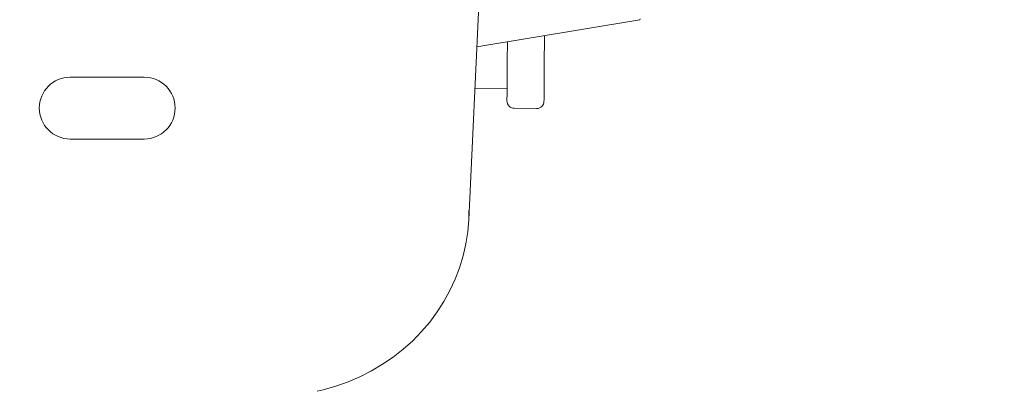
# Model space of a CAD drawing. Units: millimetres. Extents: x -5707 to 5708, y -4299 to 4087.
# Drawn here: x -2208 to -1810, y -586 to -436 of the extents above; entities that cross this region are included whole.
import ezdxf

# ---------------------------------------------------------------- set-up
doc = ezdxf.new("R2010")
doc.units = ezdxf.units.MM
doc.header["$LTSCALE"] = 7.5
doc.layers.add('Layer0001', color=7, linetype='Continuous')

# ---------------------------------------------------------------- blocks, each defined once
blk = doc.blocks.new('DC_GROUP_SB5000C_SB7100N_SB7300N_SB7400N_SB7450N(両側)_X00_HP_13')
at = {"layer": 'Layer0001', "color": 7, "linetype": 'Continuous', "lineweight": 18}
for p, q in [((-2026.59, -516.58), (-2013.76, -242.38)), ((-1957.3, -435.79), (-2023.32, -446.66)), ((-1957.26, -435.77), (-1957.3, -435.79)), ((-1957.16, -435.46), (-1957.26, -435.77)), ((-1995.95, -442.83), (-1995.94, -442.16)), ((-2010.96, -444.63), (-2010.97, -446.9)), ((-1996, -450.01), (-1995.97, -446.53)), ((-1995.97, -446.53), (-1995.95, -442.83)), ((-2011, -450.32), (-2011.02, -453.49)), ((-2010.97, -446.9), (-2011, -450.32)), ((-1996.02, -453.24), (-1996, -450.01)), ((-2011.02, -453.49), (-2011.04, -456.41)), ((-1996.04, -456.21), (-1996.02, -453.24)), ((-2011.04, -456.41), (-2011.06, -459.04)), ((-1996.06, -458.89), (-1996.04, -456.21)), ((-2158, -459), (-2188, -459)), ((-2011.08, -461.37), (-2011.09, -463.4)), ((-2011.06, -459.04), (-2011.08, -461.37)), ((-1996.09, -463.34), (-1996.08, -461.27)), ((-1996.08, -461.27), (-1996.06, -458.89)), ((-2011.09, -463.57), (-2024.1, -463.48)), ((-2011.11, -466.48), (-2011.12, -467.51)), ((-2011.1, -465.11), (-2011.11, -466.48)), ((-2011.09, -463.4), (-2011.1, -465.11)), ((-1996.12, -467.56), (-1996.11, -466.5)), ((-1996.11, -466.5), (-1996.1, -465.09)), ((-1996.1, -465.09), (-1996.09, -463.34)), ((-2011.12, -468.2), (-2011.13, -468.54)), ((-2011.13, -468.54), (-2011.13, -468.57)), ((-2011.12, -467.51), (-2011.12, -468.2)), ((-1996.13, -468.63), (-1996.12, -468.27)), ((-1996.13, -468.68), (-1996.13, -468.63)), ((-1996.12, -468.27), (-1996.12, -467.56)), ((-1999.15, -471.66), (-2008.15, -471.59)), ((-2188, -484), (-2158, -484)), ((-2026.59, -512.93), (-2026.59, -516.58)), ((-2027, -521.53), (-2026.59, -516.58)), ((-2027.75, -526.44), (-2027, -521.53)), ((-2028.86, -531.29), (-2027.75, -526.44)), ((-2030.31, -536.06), (-2028.86, -531.29)), ((-2032.09, -540.73), (-2030.31, -536.06)), ((-2034.2, -545.29), (-2032.09, -540.73)), ((-2036.63, -549.7), (-2034.2, -545.29)), ((-2039.37, -553.95), (-2036.63, -549.7)), ((-2042.4, -558.02), (-2039.37, -553.95)), ((-2045.72, -561.89), (-2042.4, -558.02)), ((-2049.3, -565.56), (-2045.72, -561.89)), ((-2053.14, -568.99), (-2049.3, -565.56)), ((-2057.21, -572.17), (-2053.14, -568.99)), ((-2061.5, -575.1), (-2057.21, -572.17)), ((-2070.65, -580.12), (-2065.99, -577.75)), ((-2065.99, -577.75), (-2061.5, -575.1)), ((-2075.48, -582.19), (-2070.65, -580.12)), ((-2087.92, -586), (-2085.51, -585.43)), ((-2085.51, -585.43), (-2080.44, -583.97)), ((-2080.44, -583.97), (-2075.48, -582.19))]:
    blk.add_line(p, q, dxfattribs=at)
for centre, radius, start, end in [((-2188, -471.5), 12.5, 90, 270), ((-2158, -471.5), 12.5, 270, 90), ((-2008.13, -468.59), 3, 179.5974, 269.5974), ((-1999.13, -468.66), 3, 269.5974, 359.5974)]:
    blk.add_arc(centre, radius, start, end, dxfattribs=at)

msp = doc.modelspace()

# ---------------------------------------------------------------- linework, layer by layer
at = {"layer": 'Layer0001', "color": 4, "linetype": 'Continuous', "lineweight": 18}
msp.add_ellipse((-3907.39, -1636.96), major_axis=(3047.16, -1160.58), ratio=0.996864, start_param=6.222377, end_param=7.911112, dxfattribs=at)

# ---------------------------------------------------------------- block references
at = {"layer": 'Layer0001', "linetype": 'Continuous'}
msp.add_blockref('DC_GROUP_SB5000C_SB7100N_SB7300N_SB7400N_SB7450N(両側)_X00_HP_13', (0, 0), dxfattribs=at)

doc.saveas('drawing.dxf')
